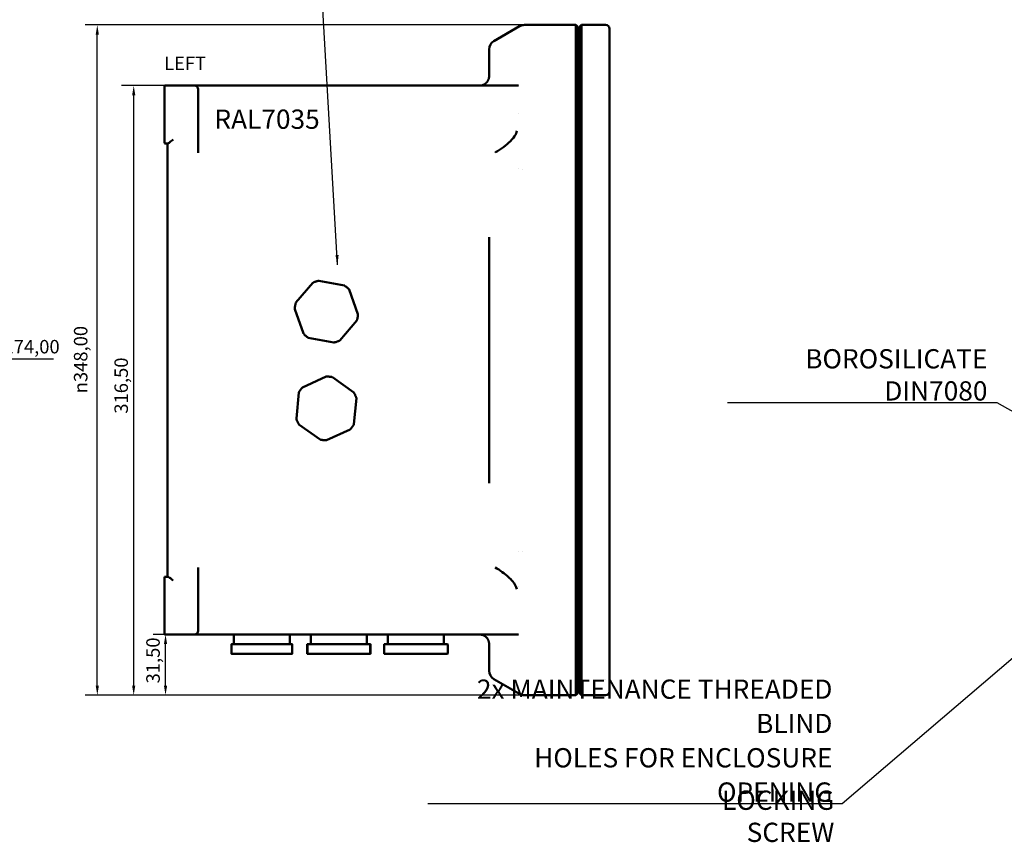
# Model space of a CAD drawing. Units: millimetres. Extents: x 5 to 1722, y 30 to 1087.
# Drawn here: x 761 to 1272, y 285 to 712 of the extents above; entities that cross this region are included whole.
import ezdxf

# ---------------------------------------------------------------- set-up
doc = ezdxf.new("R2010")
doc.units = ezdxf.units.MM
doc.header["$LTSCALE"] = 2
for name, color, linetype, lineweight in [('Bemaßung (ISO)', 7, 'Continuous', 25), ('Sichtbar (ANSI)', 7, 'Continuous', 50), ('Symbol (ISO)', 7, 'Continuous', 25)]:
    doc.layers.add(name, color=color, linetype=linetype, lineweight=lineweight)
doc.styles.add('Notiztext (DIN)', font='isocpeur.ttf')
doc.dimstyles.new('Standard (DIN)', dxfattribs={"dimscale": 2, "dimtxt": 3.5, "dimasz": 2.5, "dimexe": 3.175, "dimexo": 0.8, "dimgap": 0.8, "dimtad": 1, "dimrnd": 1e-08, "dimzin": 0, "dimtxsty": 'Notiztext (DIN)', "dimcen": 0.09, "dimdle": 10, "dimclrd": 256, "dimclre": 256, "dimclrt": 256, "dimadec": 0, "dimazin": 0, "dimtfac": 1, "dimtmove": 0, "dimatfit": 3, "dimfxl": 1, "dimtolj": 1, "dimtzin": 0, "dimlwd": -1, "dimlwe": -1, "dimarcsym": 0})
doc.dimstyles.new('Standard - Methode 2a (DIN)$7', dxfattribs={"dimscale": 2, "dimtxt": 3.5, "dimasz": 2.5, "dimexe": 3.175, "dimexo": 0.8, "dimgap": 0.8, "dimtad": 1, "dimtih": 1, "dimtoh": 1, "dimrnd": 1e-08, "dimtxsty": 'Notiztext (DIN)', "dimcen": 0.09, "dimdle": 10, "dimclrd": 256, "dimclre": 256, "dimclrt": 256, "dimazin": 2, "dimtfac": 1, "dimtmove": 0, "dimatfit": 3, "dimfxl": 1, "dimtolj": 1, "dimlwd": -1, "dimlwe": -1, "dimarcsym": 0})

# ---------------------------------------------------------------- blocks, each defined once
blk = doc.blocks.new('*D14')
at = {"layer": 'Bemaßung (ISO)', "transparency": 16777216}
blk.add_line((778.62, 535.38), (739.97, 535.3), dxfattribs=at)
blk.add_solid([(739.97, 536.14), (739.97, 534.47), (734.97, 535.29)], dxfattribs=at)
at = {"layer": 'Defpoints', "color": 0, "transparency": 16777216}
for p in [(560.97, 534.93), (734.97, 535.29)]:
    blk.add_point(p, dxfattribs=at)
at = {"layer": 'Bemaßung (ISO)', "transparency": 16777216, "insert": (746.55, 545.32), "char_height": 7, "attachment_point": 1, "rotation": 0.1197, "style": 'Notiztext (DIN)'}
blk.add_mtext('\\A1;R174,00', dxfattribs=at)
blk = doc.blocks.new('*D30')
at = {"layer": 'Bemaßung (ISO)', "transparency": 16777216}
for p, q in [((855.15, 677.43), (813.87, 677.43)), ((820.22, 365.93), (820.22, 672.43)), ((1021.49, 360.93), (813.87, 360.93))]:
    blk.add_line(p, q, dxfattribs=at)
for points in [[(819.39, 672.43), (821.05, 672.43), (820.22, 677.43)], [(819.39, 365.93), (821.05, 365.93), (820.22, 360.93)]]:
    blk.add_solid(points, dxfattribs=at)
at = {"layer": 'Defpoints', "color": 0, "transparency": 16777216}
for p in [(820.22, 677.43), (856.75, 677.43), (1023.09, 360.93)]:
    blk.add_point(p, dxfattribs=at)
at = {"layer": 'Bemaßung (ISO)', "transparency": 16777216, "insert": (810.22, 507.1), "char_height": 7, "attachment_point": 1, "rotation": 90, "style": 'Notiztext (DIN)'}
blk.add_mtext('\\A1;316,50', dxfattribs=at)
blk = doc.blocks.new('*D31')
at = {"layer": 'Bemaßung (ISO)', "transparency": 16777216}
for p, q in [((855.15, 392.43), (830.4, 392.43)), ((836.75, 365.93), (836.75, 387.43)), ((1021.49, 360.93), (830.4, 360.93))]:
    blk.add_line(p, q, dxfattribs=at)
for points in [[(835.92, 387.43), (837.59, 387.43), (836.75, 392.43)], [(835.92, 365.93), (837.59, 365.93), (836.75, 360.93)]]:
    blk.add_solid(points, dxfattribs=at)
at = {"layer": 'Defpoints', "color": 0, "transparency": 16777216}
for p in [(836.75, 392.43), (856.75, 392.43), (1023.09, 360.93)]:
    blk.add_point(p, dxfattribs=at)
at = {"layer": 'Bemaßung (ISO)', "transparency": 16777216, "insert": (826.75, 367.05), "char_height": 7, "attachment_point": 1, "rotation": 90, "style": 'Notiztext (DIN)'}
blk.add_mtext('\\A1;31,50', dxfattribs=at)
blk = doc.blocks.new('*D32')
at = {"layer": 'Bemaßung (ISO)', "transparency": 16777216}
for p, q in [((1021.49, 708.93), (794.96, 708.93)), ((801.31, 365.93), (801.31, 703.93)), ((1021.49, 360.93), (794.96, 360.93))]:
    blk.add_line(p, q, dxfattribs=at)
for points in [[(800.48, 703.93), (802.14, 703.93), (801.31, 708.93)], [(800.48, 365.93), (802.14, 365.93), (801.31, 360.93)]]:
    blk.add_solid(points, dxfattribs=at)
at = {"layer": 'Defpoints', "color": 0, "transparency": 16777216}
for p in [(801.31, 708.93), (1023.09, 708.93), (1023.09, 360.93)]:
    blk.add_point(p, dxfattribs=at)
at = {"layer": 'Bemaßung (ISO)', "transparency": 16777216, "insert": (789.18, 517.67), "char_height": 7, "attachment_point": 1, "rotation": 90, "style": 'Notiztext (DIN)'}
blk.add_mtext('\\A1;{\\fAIGDT|b0|i0;\\ln}\\fISOCPEUR|b0|i0;{\\H7.0000;348,00}', dxfattribs=at)

msp = doc.modelspace()

# ---------------------------------------------------------------- linework, layer by layer
at = {"layer": 'Sichtbar (ANSI)'}
for p, q in [((1007.2522, 700.5562), (1020.592, 708.2579)), ((1049.7522, 708.9278), (1023.092, 708.9278)), ((1049.7522, 708.9278), (1049.7522, 360.9278)), ((1050.7522, 707.9278), (1049.7522, 708.9278)), ((1050.7522, 361.9278), (1050.7522, 707.9278)), ((1051.7522, 707.9278), (1052.7522, 708.9278)), ((1051.7522, 707.9278), (1051.7522, 361.9278)), ((1052.7522, 360.9278), (1052.7522, 708.9278)), ((1052.7522, 708.9278), (1065.2522, 708.9278)), ((1067.2522, 705.9833), (1067.2522, 706.9278)), ((1067.2522, 705.9833), (1067.2522, 697.1035)), ((1004.7522, 696.2261), (1004.7522, 682.4278)), ((1051.1955, 698.3927), (1051.2751, 698.4018)), ((1051.7522, 698.3992), (1051.7293, 698.4018)), ((1067.2522, 371.9524), (1067.2522, 697.1035)), ((836.2522, 669.4278), (836.2522, 677.3643)), ((836.7522, 677.4278), (851.7522, 677.4278)), ((851.7522, 677.4278), (856.7522, 677.4278)), ((853.7522, 669.4278), (853.7522, 675.4278)), ((856.7522, 677.4278), (1020.0051, 677.4278)), ((1020.2522, 677.4304), (1020.2522, 677.4304)), ((836.2522, 669.4278), (836.2522, 649.4278)), ((853.7522, 669.4278), (853.7522, 642.5788)), ((1020.2522, 663.1991), (1020.2522, 663.1989)), ((836.2522, 647.4913), (836.2522, 649.4278)), ((837.9238, 647.4278), (836.7522, 647.4278)), ((837.7522, 634.7502), (837.7522, 647.4278)), ((837.7522, 534.9278), (837.7522, 634.7502)), ((1020.2522, 634.2124), (1020.2522, 634.2124)), ((1022.2522, 634.1181), (1022.2522, 634.118)), ((1004.7522, 598.7621), (1004.7522, 471.0934)), ((913.257, 575.0212), (904.4589, 564.7468)), ((929.6527, 573.6327), (916.3545, 576.1137)), ((936.648, 558.7415), (932.1478, 571.4968)), ((903.828, 561.6847), (903.828, 561.6044)), ((908.3567, 548.6827), (903.8565, 561.438)), ((936.6765, 558.5752), (936.6765, 558.4949)), ((936.0455, 555.4327), (927.2475, 545.1584)), ((924.15, 544.0659), (910.8517, 546.5468)), ((837.7522, 435.1053), (837.7522, 534.9278)), ((907.8869, 520.7299), (920.2018, 526.3276)), ((923.471, 526.0099), (934.4769, 518.1454)), ((904.6681, 504.5958), (905.9771, 518.058)), ((934.5274, 501.6131), (935.8363, 515.0754)), ((935.8387, 515.204), (935.8387, 515.1237)), ((904.6658, 504.5474), (904.6658, 504.4671)), ((906.0275, 501.5258), (917.0335, 493.6613)), ((920.3026, 493.3435), (932.6175, 498.9412)), ((837.7522, 422.4278), (837.7522, 435.1053)), ((1020.2522, 435.6431), (1020.2522, 435.6431)), ((1022.2522, 435.7375), (1022.2522, 435.7375)), ((853.7522, 427.2767), (853.7522, 400.4278)), ((836.2522, 420.4278), (836.2522, 422.3643)), ((836.2522, 420.4278), (836.2522, 400.4278)), ((836.7522, 422.4278), (837.9238, 422.4278)), ((1020.2522, 417.3588), (1020.2522, 417.3586)), ((836.2522, 392.4913), (836.2522, 400.4278)), ((853.7522, 394.4278), (853.7522, 400.4278)), ((851.7522, 392.4278), (836.7522, 392.4278)), ((856.7522, 392.4278), (851.7522, 392.4278)), ((1020.0051, 392.4278), (856.7522, 392.4278)), ((872.2522, 387.4278), (872.2522, 392.4278)), ((901.2522, 387.4278), (901.2522, 392.4278)), ((912.2522, 387.4278), (912.2522, 392.4278)), ((941.2522, 387.4278), (941.2522, 392.4278)), ((952.2522, 387.4278), (952.2522, 392.4278)), ((981.2522, 387.4278), (981.2522, 392.4278)), ((1020.2522, 392.4251), (1020.2522, 392.4251)), ((870.9566, 382.6278), (870.9566, 387.2278)), ((871.0608, 382.6278), (871.0608, 387.2278)), ((871.1566, 387.4278), (871.1699, 387.4278)), ((871.1699, 387.4278), (871.2608, 387.4278)), ((871.2608, 387.4278), (871.2759, 387.4278)), ((871.2759, 387.4278), (872.3974, 387.4278)), ((872.3974, 387.4278), (872.4822, 387.4278)), ((883.3263, 387.4278), (872.4822, 387.4278)), ((883.3263, 387.4278), (883.4448, 387.4278)), ((883.4448, 387.4278), (886.2621, 387.4278)), ((886.2621, 387.4278), (886.3897, 387.4278)), ((898.8157, 387.4278), (886.3897, 387.4278)), ((898.8157, 387.4278), (898.921, 387.4278)), ((898.921, 387.4278), (900.617, 387.4278)), ((900.617, 387.4278), (900.6598, 387.4278)), ((902.2416, 387.4278), (900.6598, 387.4278)), ((902.2416, 387.4278), (902.2437, 387.4278)), ((902.3449, 387.4278), (902.2437, 387.4278)), ((902.3449, 387.4278), (902.3478, 387.4278)), ((902.4437, 382.6278), (902.4437, 387.2278)), ((902.5478, 382.6278), (902.5478, 387.2278)), ((910.2541, 382.6278), (910.2541, 387.2278)), ((910.4541, 387.4278), (910.4541, 387.4278)), ((910.4541, 387.4278), (910.7362, 387.4278)), ((910.5362, 382.6278), (910.5362, 387.2278)), ((910.7362, 387.4278), (910.7415, 387.4278)), ((910.7415, 387.4278), (911.514, 387.4278)), ((911.514, 387.4278), (911.5854, 387.4278)), ((921.284, 387.4278), (911.5854, 387.4278)), ((921.284, 387.4278), (921.3945, 387.4278)), ((921.3945, 387.4278), (924.1447, 387.4278)), ((924.1447, 387.4278), (924.2744, 387.4278)), ((937.2909, 387.4278), (924.2744, 387.4278)), ((937.2909, 387.4278), (937.4052, 387.4278)), ((937.4052, 387.4278), (939.3829, 387.4278)), ((939.3829, 387.4278), (939.4412, 387.4278)), ((942.7591, 387.4278), (939.4412, 387.4278)), ((942.7591, 387.4278), (942.7683, 387.4278)), ((943.0242, 387.4278), (942.7683, 387.4278)), ((942.9683, 382.6278), (942.9683, 387.2278)), ((943.0242, 387.4278), (943.0504, 387.4278)), ((943.2504, 382.6278), (943.2504, 387.2278)), ((950.2522, 382.6278), (950.2522, 387.2278)), ((950.4522, 387.4278), (950.5141, 387.4278)), ((950.5141, 387.4278), (950.5532, 387.4278)), ((957.3177, 387.4278), (950.5532, 387.4278)), ((957.3177, 387.4278), (957.4055, 387.4278)), ((957.4055, 387.4278), (959.8624, 387.4278)), ((959.8624, 387.4278), (959.9892, 387.4278)), ((973.5169, 387.4278), (959.9892, 387.4278)), ((973.5169, 387.4278), (973.6437, 387.4278)), ((973.6437, 387.4278), (976.1004, 387.4278)), ((976.1004, 387.4278), (976.1882, 387.4278)), ((982.9514, 387.4278), (976.1882, 387.4278)), ((982.9514, 387.4278), (982.9905, 387.4278)), ((982.9905, 387.4278), (983.0522, 387.4278)), ((983.2522, 382.6278), (983.2522, 387.2278)), ((1004.7522, 387.4278), (1004.7522, 373.6295)), ((871.1699, 382.4278), (871.1566, 382.4278)), ((871.2608, 382.4278), (871.1699, 382.4278)), ((871.2759, 382.4278), (871.2608, 382.4278)), ((872.3974, 382.4278), (871.2759, 382.4278)), ((872.4822, 382.4278), (872.3974, 382.4278)), ((872.4822, 382.4278), (883.3263, 382.4278)), ((883.4448, 382.4278), (883.3263, 382.4278)), ((886.2621, 382.4278), (883.4448, 382.4278)), ((886.3897, 382.4278), (886.2621, 382.4278)), ((886.3897, 382.4278), (898.8157, 382.4278)), ((898.921, 382.4278), (898.8157, 382.4278)), ((900.617, 382.4278), (898.921, 382.4278)), ((900.6598, 382.4278), (900.617, 382.4278)), ((900.6598, 382.4278), (902.2416, 382.4278)), ((902.2437, 382.4278), (902.2416, 382.4278)), ((902.2437, 382.4278), (902.3449, 382.4278)), ((902.3478, 382.4278), (902.3449, 382.4278)), ((910.4541, 382.4278), (910.4541, 382.4278)), ((910.7362, 382.4278), (910.4541, 382.4278)), ((910.7415, 382.4278), (910.7362, 382.4278)), ((911.514, 382.4278), (910.7415, 382.4278)), ((911.5854, 382.4278), (911.514, 382.4278)), ((911.5854, 382.4278), (921.284, 382.4278)), ((921.3945, 382.4278), (921.284, 382.4278)), ((924.1447, 382.4278), (921.3945, 382.4278)), ((924.2744, 382.4278), (924.1447, 382.4278)), ((924.2744, 382.4278), (937.2909, 382.4278)), ((937.4052, 382.4278), (937.2909, 382.4278)), ((939.3829, 382.4278), (937.4052, 382.4278)), ((939.4412, 382.4278), (939.3829, 382.4278)), ((939.4412, 382.4278), (942.7591, 382.4278)), ((942.7683, 382.4278), (942.7591, 382.4278)), ((942.7683, 382.4278), (943.0242, 382.4278)), ((943.0504, 382.4278), (943.0242, 382.4278)), ((950.5141, 382.4278), (950.4522, 382.4278)), ((950.5532, 382.4278), (950.5141, 382.4278)), ((950.5532, 382.4278), (957.3177, 382.4278)), ((957.4055, 382.4278), (957.3177, 382.4278)), ((959.8624, 382.4278), (957.4055, 382.4278)), ((959.9892, 382.4278), (959.8624, 382.4278)), ((959.9892, 382.4278), (973.5169, 382.4278)), ((973.6437, 382.4278), (973.5169, 382.4278)), ((976.1004, 382.4278), (973.6437, 382.4278)), ((976.1882, 382.4278), (976.1004, 382.4278)), ((976.1882, 382.4278), (982.9514, 382.4278)), ((982.9905, 382.4278), (982.9514, 382.4278)), ((983.0522, 382.4278), (982.9905, 382.4278)), ((1007.2522, 369.2994), (1020.592, 361.5976)), ((1050.7522, 369.1778), (1050.9315, 369.3571)), ((1050.9315, 369.3571), (1051.0655, 369.4126)), ((1050.9315, 364.4985), (1050.9315, 369.3571)), ((1051.7522, 369.4278), (1051.142, 369.4278)), ((1051.1955, 371.4628), (1051.2751, 371.4537)), ((1051.7522, 371.4563), (1051.7293, 371.4537)), ((1064.3522, 368.4502), (1064.3522, 368.4502)), ((1067.2522, 371.9524), (1067.2522, 363.1139)), ((1050.7522, 364.6778), (1050.9315, 364.4985)), ((1050.9315, 364.4985), (1051.0655, 364.443)), ((1051.7522, 364.4278), (1051.142, 364.4278)), ((1067.2522, 362.9278), (1067.2522, 363.1139)), ((1049.7522, 360.9278), (1023.092, 360.9278)), ((1050.7522, 361.9278), (1049.7522, 360.9278)), ((1051.7522, 361.9278), (1052.7522, 360.9278)), ((1052.7522, 360.9278), (1065.2522, 360.9278))]:
    msp.add_line(p, q, dxfattribs=at)
for centre, radius, start, end in [((1023.092, 703.9278), 5, 90, 120), ((1065.2522, 706.9278), 2, 0, 90), ((1009.7522, 696.2261), 5, 120, 180), ((1051.2522, 697.8959), 0.5, 96.519802, 180), ((1051.5022, 696.4148), 2, 83.480198, 96.519802), ((836.7522, 675.4278), 2, 90, 104.477512), ((851.7522, 675.4278), 2, 0, 90), ((836.7522, 649.4278), 2, 255.522488, 270), ((836.7522, 420.4278), 2, 90, 104.477512), ((851.7522, 394.4278), 2, 270, 0), ((836.7522, 394.4278), 2, 255.522488, 270), ((871.1566, 387.2278), 0.2, 90, 180), ((871.2608, 387.2278), 0.2, 90, 180), ((902.2437, 387.2278), 0.2, 0, 90), ((902.3478, 387.2278), 0.2, 0, 90), ((910.4541, 387.2278), 0.2, 90, 180), ((910.7362, 387.2278), 0.2, 90, 180), ((942.7683, 387.2278), 0.2, 0, 90), ((943.0504, 387.2278), 0.2, 0, 90), ((950.4522, 387.2278), 0.2, 90, 180), ((983.0522, 387.2278), 0.2, 0, 90), ((871.1566, 382.6278), 0.2, 180, 270), ((871.2608, 382.6278), 0.2, 180, 270), ((902.2437, 382.6278), 0.2, 270, 0), ((902.3478, 382.6278), 0.2, 270, 0), ((910.4541, 382.6278), 0.2, 180, 270), ((910.7362, 382.6278), 0.2, 180, 270), ((942.7683, 382.6278), 0.2, 270, 0), ((943.0504, 382.6278), 0.2, 270, 0), ((950.4522, 382.6278), 0.2, 180, 270), ((983.0522, 382.6278), 0.2, 270, 0), ((1009.7522, 373.6295), 5, 180, 240), ((1051.2522, 371.9596), 0.5, 180, 263.480198), ((1051.142, 369.2278), 0.2, 90, 112.5), ((1051.5022, 373.4408), 2, 263.480198, 276.519802), ((1064.5522, 368.788), 0.2, 14.897428, 14.901091), ((1051.142, 364.6278), 0.2, 247.5, 270), ((1023.092, 365.9278), 5, 240, 270), ((1065.2522, 362.9278), 2, 270, 0)]:
    msp.add_arc(centre, radius, start, end, dxfattribs=at)
for points, knots in [([(999.7522, 677.4278), (999.8849, 677.4278), (1000.0248, 677.4329), (1000.1748, 677.4457), (1000.1783, 677.446), (1000.1819, 677.4463), (1000.1854, 677.4466), (1000.3394, 677.46), (1000.5045, 677.4813), (1000.6852, 677.5156), (1000.8545, 677.5477), (1001.0358, 677.5906), (1001.2406, 677.6544), (1001.2546, 677.6588), (1001.2686, 677.6632), (1001.2828, 677.6678), (1001.3629, 677.6935), (1001.4467, 677.7227), (1001.5361, 677.7568), (1001.5708, 677.7701), (1001.6063, 677.7841), (1001.6426, 677.7989), (1001.7068, 677.8251), (1001.7737, 677.854), (1001.8424, 677.8856), (1001.9126, 677.9179), (1001.9851, 677.9532), (1002.06, 677.9922), (1002.0899, 678.0078), (1002.1201, 678.0239), (1002.1506, 678.0406), (1002.2512, 678.0955), (1002.3551, 678.157), (1002.4569, 678.2224), (1002.4773, 678.2355), (1002.4976, 678.2488), (1002.5179, 678.2623), (1002.5971, 678.3149), (1002.6742, 678.3694), (1002.7479, 678.4246), (1002.8159, 678.4754), (1002.8814, 678.5272), (1002.9423, 678.5777), (1002.9693, 678.6), (1002.9956, 678.6223), (1003.0211, 678.6443), (1003.1117, 678.7226), (1003.1933, 678.7987), (1003.2673, 678.8719), (1003.2706, 678.8751), (1003.2738, 678.8783), (1003.2769, 678.8814), (1003.3545, 678.9586), (1003.4242, 679.0329), (1003.4872, 679.1036), (1003.5031, 679.1215), (1003.5187, 679.1393), (1003.5339, 679.1568), (1003.6579, 679.3001), (1003.7582, 679.4319), (1003.8459, 679.557), (1003.8645, 679.5834), (1003.8825, 679.6096), (1003.8999, 679.6355), (1003.9326, 679.684), (1003.9634, 679.7316), (1003.9925, 679.7782), (1004.0386, 679.8521), (1004.0805, 679.9233), (1004.1191, 679.9925), (1004.1305, 680.0129), (1004.1416, 680.0331), (1004.1524, 680.0532), (1004.218, 680.1747), (1004.2739, 680.2902), (1004.3231, 680.4013), (1004.3801, 680.5297), (1004.4282, 680.6525), (1004.4697, 680.7707), (1004.5165, 680.9039), (1004.5549, 681.0313), (1004.5872, 681.1536), (1004.6503, 681.3933), (1004.6902, 681.6149), (1004.7156, 681.8238), (1004.7416, 682.0376), (1004.7522, 682.2379), (1004.7522, 682.4278)], [0, 0, 0, 0, 0.00105897, 0.00105897, 0.00105897, 0.0010840485, 0.0010840485, 0.0010840485, 0.002168097, 0.002168097, 0.002168097, 0.0031830718, 0.0031830718, 0.0031830718, 0.0032521455, 0.0032521455, 0.0032521455, 0.0036426118, 0.0036426118, 0.0036426118, 0.0037941698, 0.0037941698, 0.0037941698, 0.004062365, 0.004062365, 0.004062365, 0.004336194, 0.004336194, 0.004336194, 0.0044455469, 0.0044455469, 0.0044455469, 0.0048059357, 0.0048059357, 0.0048059357, 0.0048782183, 0.0048782183, 0.0048782183, 0.0051602576, 0.0051602576, 0.0051602576, 0.0054202425, 0.0054202425, 0.0054202425, 0.0055354653, 0.0055354653, 0.0055354653, 0.0059445037, 0.0059445037, 0.0059445037, 0.0059622668, 0.0059622668, 0.0059622668, 0.006394556, 0.006394556, 0.006394556, 0.0065042911, 0.0065042911, 0.0065042911, 0.0073991493, 0.0073991493, 0.0073991493, 0.0075883396, 0.0075883396, 0.0075883396, 0.0079430311, 0.0079430311, 0.0079430311, 0.0085063701, 0.0085063701, 0.0085063701, 0.0086723881, 0.0086723881, 0.0086723881, 0.0096776913, 0.0096776913, 0.0096776913, 0.0108404851, 0.0108404851, 0.0108404851, 0.0121504256, 0.0121504256, 0.0121504256, 0.0147170149, 0.0147170149, 0.0147170149, 0.0173447761, 0.0173447761, 0.0173447761, 0.0173447761]), ([(840.7522, 649.4278), (840.4614, 649.1903), (840.1449, 648.9317), (839.5298, 648.439), (839.2312, 648.2052), (838.7606, 647.8581), (838.5447, 647.7075), (838.1769, 647.492), (838.0253, 647.4278), (837.9238, 647.4278)], [-1.426243695, -1.426243695, -1.426243695, -1.426243695, -1.313606586, -1.313606586, -1.200969478, -1.200969478, -1.109600727, -1.109600727, -1.018231977, -1.018231977, -1.018231977, -1.018231977]), ([(1014.8548, 647.679), (1016.154, 648.7554), (1017.2247, 649.9785), (1018.5483, 652.1107), (1018.96, 653.0174), (1019.2301, 653.9144)], [0, 0, 0, 0, 0.59153069, 0.59153069, 1.00716166, 1.00716166, 1.00716166, 1.00716166]), ([(1007.8352, 642.6678), (1008.6775, 643.0541), (1009.4449, 643.5447), (1011.5773, 645.0113), (1012.8775, 646.0558), (1014.3898, 647.2946), (1014.6227, 647.4867), (1014.8548, 647.679)], [0, 0, 0, 0, 0.299226364, 0.299226364, 0.862654444, 0.862654444, 0.965717102, 0.965717102, 0.965717102, 0.965717102]), ([(913.257, 575.0212), (913.2664, 575.0322), (913.2764, 575.0428), (913.2972, 575.0632), (913.308, 575.0729), (913.3305, 575.0914), (913.3421, 575.1002), (913.3661, 575.1166), (913.3785, 575.1243), (913.4038, 575.1386), (913.4168, 575.1452), (913.43, 575.1512)], [5.235987756, 5.235987756, 5.235987756, 5.235987756, 5.323281562, 5.323281562, 5.410575367, 5.410575367, 5.497869173, 5.497869173, 5.585162979, 5.585162979, 5.672456785, 5.672456785, 5.672456785, 5.672456785]), ([(916.1381, 576.1064), (915.9525, 576.0586), (915.7677, 576.0076), (915.4, 575.8991), (915.2171, 575.8417), (914.8534, 575.7205), (914.6726, 575.6567), (914.3133, 575.5229), (914.1349, 575.4529), (913.7805, 575.3067), (913.6046, 575.2305), (913.43, 575.1512)], [0.436469029, 0.436469029, 0.436469029, 0.436469029, 0.471320927, 0.471320927, 0.506172826, 0.506172826, 0.541024725, 0.541024725, 0.575876624, 0.575876624, 0.610728522, 0.610728522, 0.610728522, 0.610728522]), ([(916.3545, 576.1137), (916.3402, 576.1163), (916.3258, 576.1184), (916.2968, 576.1212), (916.2823, 576.122), (916.2532, 576.1223), (916.2386, 576.1218), (916.2096, 576.1195), (916.1952, 576.1178), (916.1665, 576.113), (916.1522, 576.11), (916.1381, 576.1064)], [0, 0, 0, 0, 0.087293806, 0.087293806, 0.174587611, 0.174587611, 0.261881417, 0.261881417, 0.349175223, 0.349175223, 0.436469029, 0.436469029, 0.436469029, 0.436469029]), ([(929.6527, 573.6327), (929.667, 573.63), (929.6812, 573.6268), (929.7092, 573.6189), (929.7231, 573.6144), (929.7503, 573.6042), (929.7637, 573.5985), (929.79, 573.5859), (929.8028, 573.5791), (929.8279, 573.5643), (929.8401, 573.5563), (929.8519, 573.5479)], [0, 0, 0, 0, 0.087293806, 0.087293806, 0.174587611, 0.174587611, 0.261881417, 0.261881417, 0.349175223, 0.349175223, 0.436469029, 0.436469029, 0.436469029, 0.436469029]), ([(932.0333, 571.6805), (931.8991, 571.8174), (931.7625, 571.9519), (931.4847, 572.2161), (931.3435, 572.3457), (931.0567, 572.6), (930.911, 572.7247), (930.6155, 572.9689), (930.4656, 573.0884), (930.1618, 573.3222), (930.0078, 573.4364), (929.8519, 573.5479)], [5.672456785, 5.672456785, 5.672456785, 5.672456785, 5.707308683, 5.707308683, 5.742160582, 5.742160582, 5.777012481, 5.777012481, 5.81186438, 5.81186438, 5.846716278, 5.846716278, 5.846716278, 5.846716278]), ([(932.1478, 571.4968), (932.143, 571.5105), (932.1375, 571.524), (932.1255, 571.5505), (932.1189, 571.5635), (932.1046, 571.5889), (932.0969, 571.6012), (932.0804, 571.6252), (932.0717, 571.6368), (932.0532, 571.6593), (932.0435, 571.6701), (932.0333, 571.6805)], [5.235987756, 5.235987756, 5.235987756, 5.235987756, 5.323281562, 5.323281562, 5.410575367, 5.410575367, 5.497869173, 5.497869173, 5.585162979, 5.585162979, 5.672456785, 5.672456785, 5.672456785, 5.672456785]), ([(904.3571, 564.5558), (904.3057, 564.3711), (904.2574, 564.1856), (904.1675, 563.813), (904.1258, 563.6259), (904.0489, 563.2503), (904.0138, 563.0619), (903.95, 562.6839), (903.9215, 562.4944), (903.8709, 562.1144), (903.849, 561.924), (903.8303, 561.7332)], [1.48366658, 1.48366658, 1.48366658, 1.48366658, 1.518518479, 1.518518479, 1.553370377, 1.553370377, 1.588222276, 1.588222276, 1.623074175, 1.623074175, 1.657926074, 1.657926074, 1.657926074, 1.657926074]), ([(904.4589, 564.7468), (904.4495, 564.7357), (904.4405, 564.7243), (904.4236, 564.7006), (904.4156, 564.6884), (904.4008, 564.6633), (904.394, 564.6505), (904.3814, 564.6243), (904.3757, 564.6109), (904.3655, 564.5836), (904.361, 564.5698), (904.3571, 564.5558)], [1.047197551, 1.047197551, 1.047197551, 1.047197551, 1.134491357, 1.134491357, 1.221785163, 1.221785163, 1.309078968, 1.309078968, 1.396372774, 1.396372774, 1.48366658, 1.48366658, 1.48366658, 1.48366658]), ([(903.828, 561.6847), (903.828, 561.6879), (903.828, 561.6911), (903.8281, 561.6976), (903.8282, 561.7009), (903.8285, 561.7074), (903.8286, 561.7106), (903.829, 561.7171), (903.8292, 561.7203), (903.8297, 561.7268), (903.83, 561.73), (903.8303, 561.7332)], [4.5279187905, 4.5279187905, 4.5279187905, 4.5279187905, 4.5473868791, 4.5473868791, 4.5668549677, 4.5668549677, 4.5863230563, 4.5863230563, 4.6057911449, 4.6057911449, 4.6252592335, 4.6252592335, 4.6252592335, 4.6252592335]), ([(903.8565, 561.4381), (903.8527, 561.4487), (903.8493, 561.4595), (903.8432, 561.4813), (903.8406, 561.4923), (903.836, 561.5144), (903.8341, 561.5256), (903.831, 561.548), (903.8299, 561.5592), (903.8284, 561.5818), (903.828, 561.5931), (903.828, 561.6044)], [4.188828433, 4.188828433, 4.188828433, 4.188828433, 4.256615922, 4.256615922, 4.324441639, 4.324441639, 4.392267356, 4.392267356, 4.460093073, 4.460093073, 4.52791879, 4.52791879, 4.52791879, 4.52791879]), ([(936.6741, 558.4463), (936.6555, 558.2555), (936.6335, 558.0651), (936.583, 557.6851), (936.5544, 557.4956), (936.4907, 557.1176), (936.4555, 556.9292), (936.3786, 556.5537), (936.3369, 556.3666), (936.247, 555.9939), (936.1988, 555.8084), (936.1474, 555.6238)], [1.48366658, 1.48366658, 1.48366658, 1.48366658, 1.518518479, 1.518518479, 1.553370377, 1.553370377, 1.588222276, 1.588222276, 1.623074175, 1.623074175, 1.657926074, 1.657926074, 1.657926074, 1.657926074]), ([(936.648, 558.7415), (936.6518, 558.7308), (936.6552, 558.72), (936.6612, 558.6983), (936.6639, 558.6873), (936.6685, 558.6651), (936.6704, 558.654), (936.6734, 558.6316), (936.6746, 558.6203), (936.6761, 558.5978), (936.6765, 558.5865), (936.6765, 558.5752)], [1.047197551, 1.047197551, 1.047197551, 1.047197551, 1.115023268, 1.115023268, 1.182848985, 1.182848985, 1.250674703, 1.250674703, 1.31850042, 1.31850042, 1.386326137, 1.386326137, 1.386326137, 1.386326137]), ([(936.6765, 558.4949), (936.6765, 558.4916), (936.6765, 558.4884), (936.6763, 558.4819), (936.6762, 558.4787), (936.676, 558.4722), (936.6758, 558.4689), (936.6755, 558.4624), (936.6752, 558.4592), (936.6747, 558.4527), (936.6744, 558.4495), (936.6741, 558.4463)], [1.3863261369, 1.3863261369, 1.3863261369, 1.3863261369, 1.4057942255, 1.4057942255, 1.4252623141, 1.4252623141, 1.4447304027, 1.4447304027, 1.4641984913, 1.4641984913, 1.4836665799, 1.4836665799, 1.4836665799, 1.4836665799]), ([(936.0455, 555.4327), (936.055, 555.4438), (936.064, 555.4553), (936.0809, 555.4789), (936.0888, 555.4911), (936.1036, 555.5162), (936.1105, 555.529), (936.123, 555.5553), (936.1288, 555.5687), (936.139, 555.5959), (936.1435, 555.6098), (936.1474, 555.6238)], [4.188790205, 4.188790205, 4.188790205, 4.188790205, 4.276084011, 4.276084011, 4.363377816, 4.363377816, 4.450671622, 4.450671622, 4.537965428, 4.537965428, 4.625259234, 4.625259234, 4.625259234, 4.625259234]), ([(908.4712, 548.499), (908.461, 548.5094), (908.4513, 548.5202), (908.4328, 548.5427), (908.424, 548.5543), (908.4076, 548.5783), (908.3999, 548.5907), (908.3856, 548.616), (908.379, 548.629), (908.367, 548.6555), (908.3615, 548.669), (908.3567, 548.6827)], [3.752321176, 3.752321176, 3.752321176, 3.752321176, 3.839614982, 3.839614982, 3.926908788, 3.926908788, 4.014202593, 4.014202593, 4.101496399, 4.101496399, 4.188790205, 4.188790205, 4.188790205, 4.188790205]), ([(910.6526, 546.6317), (910.4967, 546.7432), (910.3427, 546.8574), (910.0388, 547.0911), (909.889, 547.2106), (909.5934, 547.4548), (909.4478, 547.5795), (909.161, 547.8338), (909.0198, 547.9635), (908.742, 548.2276), (908.6054, 548.3622), (908.4712, 548.499)], [3.578061682, 3.578061682, 3.578061682, 3.578061682, 3.612913581, 3.612913581, 3.64776548, 3.64776548, 3.682617379, 3.682617379, 3.717469277, 3.717469277, 3.752321176, 3.752321176, 3.752321176, 3.752321176]), ([(910.8517, 546.5468), (910.8374, 546.5495), (910.8233, 546.5528), (910.7952, 546.5606), (910.7814, 546.5651), (910.7541, 546.5753), (910.7407, 546.581), (910.7145, 546.5936), (910.7016, 546.6004), (910.6766, 546.6152), (910.6644, 546.6232), (910.6526, 546.6317)], [3.141592654, 3.141592654, 3.141592654, 3.141592654, 3.228886459, 3.228886459, 3.316180265, 3.316180265, 3.403474071, 3.403474071, 3.490767877, 3.490767877, 3.578061682, 3.578061682, 3.578061682, 3.578061682]), ([(924.15, 544.0659), (924.1643, 544.0632), (924.1787, 544.0611), (924.2076, 544.0583), (924.2222, 544.0575), (924.2513, 544.0573), (924.2658, 544.0577), (924.2948, 544.06), (924.3093, 544.0618), (924.338, 544.0665), (924.3523, 544.0695), (924.3663, 544.0732)], [3.141592654, 3.141592654, 3.141592654, 3.141592654, 3.228886459, 3.228886459, 3.316180265, 3.316180265, 3.403474071, 3.403474071, 3.490767877, 3.490767877, 3.578061682, 3.578061682, 3.578061682, 3.578061682]), ([(927.0744, 545.0283), (926.8999, 544.9491), (926.724, 544.8729), (926.3696, 544.7266), (926.1911, 544.6566), (925.8319, 544.5228), (925.6511, 544.459), (925.2874, 544.3379), (925.1045, 544.2804), (924.7368, 544.172), (924.552, 544.121), (924.3663, 544.0732)], [2.530864131, 2.530864131, 2.530864131, 2.530864131, 2.56571603, 2.56571603, 2.600567929, 2.600567929, 2.635419827, 2.635419827, 2.670271726, 2.670271726, 2.705123625, 2.705123625, 2.705123625, 2.705123625]), ([(927.2475, 545.1584), (927.238, 545.1473), (927.2281, 545.1367), (927.2073, 545.1163), (927.1965, 545.1066), (927.174, 545.0881), (927.1624, 545.0794), (927.1384, 545.0629), (927.126, 545.0552), (927.1007, 545.0409), (927.0877, 545.0343), (927.0744, 545.0283)], [2.094395102, 2.094395102, 2.094395102, 2.094395102, 2.181688908, 2.181688908, 2.268982714, 2.268982714, 2.35627652, 2.35627652, 2.443570325, 2.443570325, 2.530864131, 2.530864131, 2.530864131, 2.530864131]), ([(920.2018, 526.3276), (920.2151, 526.3337), (920.2286, 526.3391), (920.256, 526.3488), (920.2699, 526.353), (920.2981, 526.3603), (920.3124, 526.3633), (920.3411, 526.3681), (920.3555, 526.3698), (920.3845, 526.3721), (920.3991, 526.3726), (920.4136, 526.3724)], [2.094395102, 2.094395102, 2.094395102, 2.094395102, 2.181688908, 2.181688908, 2.268982714, 2.268982714, 2.35627652, 2.35627652, 2.443570325, 2.443570325, 2.530864131, 2.530864131, 2.530864131, 2.530864131]), ([(920.4136, 526.3724), (920.6053, 526.3706), (920.797, 526.3654), (921.1799, 526.3482), (921.3713, 526.3364), (921.7534, 526.3059), (921.9443, 526.2874), (922.3251, 526.2436), (922.5152, 526.2185), (922.8943, 526.1615), (923.0834, 526.1297), (923.2718, 526.0946)], [2.530864131, 2.530864131, 2.530864131, 2.530864131, 2.56571603, 2.56571603, 2.600567929, 2.600567929, 2.635419827, 2.635419827, 2.670271726, 2.670271726, 2.705123625, 2.705123625, 2.705123625, 2.705123625]), ([(923.471, 526.0099), (923.4592, 526.0183), (923.447, 526.0263), (923.4219, 526.0411), (923.4091, 526.0479), (923.3828, 526.0605), (923.3694, 526.0662), (923.3422, 526.0764), (923.3283, 526.0809), (923.3003, 526.0887), (923.2861, 526.092), (923.2718, 526.0946)], [3.141592654, 3.141592654, 3.141592654, 3.141592654, 3.228886459, 3.228886459, 3.316180265, 3.316180265, 3.403474071, 3.403474071, 3.490767877, 3.490767877, 3.578061682, 3.578061682, 3.578061682, 3.578061682]), ([(905.9771, 518.058), (905.9785, 518.0725), (905.9805, 518.0869), (905.9859, 518.1155), (905.9892, 518.1297), (905.997, 518.1577), (906.0015, 518.1716), (906.0117, 518.1988), (906.0174, 518.2122), (906.03, 518.2385), (906.0368, 518.2513), (906.0442, 518.2638)], [1.047197551, 1.047197551, 1.047197551, 1.047197551, 1.134491357, 1.134491357, 1.221785163, 1.221785163, 1.309078968, 1.309078968, 1.396372774, 1.396372774, 1.483613229, 1.483613229, 1.483613229, 1.483613229]), ([(906.0442, 518.2638), (906.1417, 518.4289), (906.242, 518.5922), (906.4483, 518.9153), (906.5543, 519.075), (906.7717, 519.3907), (906.8832, 519.5467), (907.1115, 519.8546), (907.2284, 520.0066), (907.4673, 520.3064), (907.5893, 520.4542), (907.7139, 520.5998)], [1.48366658, 1.48366658, 1.48366658, 1.48366658, 1.518518479, 1.518518479, 1.553370377, 1.553370377, 1.588222276, 1.588222276, 1.623074175, 1.623074175, 1.657926074, 1.657926074, 1.657926074, 1.657926074]), ([(907.8869, 520.7299), (907.8737, 520.7239), (907.8607, 520.7173), (907.8354, 520.703), (907.823, 520.6953), (907.799, 520.6789), (907.7874, 520.6701), (907.7649, 520.6516), (907.7541, 520.6419), (907.7333, 520.6215), (907.7234, 520.6109), (907.7139, 520.5998)], [4.188790205, 4.188790205, 4.188790205, 4.188790205, 4.276084011, 4.276084011, 4.363377816, 4.363377816, 4.450671622, 4.450671622, 4.537965428, 4.537965428, 4.625259234, 4.625259234, 4.625259234, 4.625259234]), ([(934.4769, 518.1454), (934.4888, 518.1369), (934.5003, 518.1279), (934.5224, 518.109), (934.533, 518.0991), (934.5534, 518.0783), (934.5631, 518.0675), (934.5816, 518.045), (934.5903, 518.0334), (934.6068, 518.0094), (934.6145, 517.997), (934.6217, 517.9843)], [3.141592654, 3.141592654, 3.141592654, 3.141592654, 3.228886459, 3.228886459, 3.316180265, 3.316180265, 3.403474071, 3.403474071, 3.490767877, 3.490767877, 3.578061682, 3.578061682, 3.578061682, 3.578061682]), ([(934.6217, 517.9843), (934.7159, 517.8174), (934.8072, 517.6489), (934.9839, 517.3087), (935.0692, 517.1371), (935.234, 516.7909), (935.3133, 516.6164), (935.4659, 516.2648), (935.5391, 516.0876), (935.6793, 515.7309), (935.7463, 515.5513), (935.8101, 515.3705)], [3.578061682, 3.578061682, 3.578061682, 3.578061682, 3.612913581, 3.612913581, 3.64776548, 3.64776548, 3.682617379, 3.682617379, 3.717469277, 3.717469277, 3.752321176, 3.752321176, 3.752321176, 3.752321176]), ([(935.8101, 515.3705), (935.8139, 515.3599), (935.8173, 515.3491), (935.8234, 515.3273), (935.826, 515.3163), (935.8306, 515.2941), (935.8325, 515.2829), (935.8356, 515.2605), (935.8367, 515.2492), (935.8383, 515.2267), (935.8387, 515.2153), (935.8387, 515.204)], [3.752359445, 3.752359445, 3.752359445, 3.752359445, 3.820232645, 3.820232645, 3.888144115, 3.888144115, 3.956055584, 3.956055584, 4.023967053, 4.023967053, 4.091878522, 4.091878522, 4.091878522, 4.091878522]), ([(935.8387, 515.1237), (935.8387, 515.1205), (935.8386, 515.1173), (935.8385, 515.1108), (935.8384, 515.1076), (935.8382, 515.1011), (935.838, 515.0979), (935.8376, 515.0915), (935.8374, 515.0882), (935.8369, 515.0818), (935.8366, 515.0786), (935.8363, 515.0754)], [4.0918785225, 4.0918785225, 4.0918785225, 4.0918785225, 4.1112608589, 4.1112608589, 4.1306431954, 4.1306431954, 4.1500255319, 4.1500255319, 4.1694078683, 4.1694078683, 4.1887902048, 4.1887902048, 4.1887902048, 4.1887902048]), ([(904.6681, 504.5958), (904.6678, 504.5926), (904.6676, 504.5894), (904.6671, 504.5829), (904.6668, 504.5797), (904.6665, 504.5732), (904.6663, 504.57), (904.6661, 504.5636), (904.666, 504.5603), (904.6658, 504.5539), (904.6658, 504.5506), (904.6658, 504.5474)], [5.235987756, 5.235987756, 5.235987756, 5.235987756, 5.2553700924, 5.2553700924, 5.2747524289, 5.2747524289, 5.2941347654, 5.2941347654, 5.3135171018, 5.3135171018, 5.3328994383, 5.3328994383, 5.3328994383, 5.3328994383]), ([(904.6658, 504.4671), (904.6658, 504.4558), (904.6662, 504.4445), (904.6677, 504.4219), (904.6689, 504.4106), (904.6719, 504.3882), (904.6739, 504.3771), (904.6784, 504.3549), (904.6811, 504.3439), (904.6872, 504.3221), (904.6906, 504.3113), (904.6944, 504.3006)], [5.332899438, 5.332899438, 5.332899438, 5.332899438, 5.400810908, 5.400810908, 5.468722377, 5.468722377, 5.536633846, 5.536633846, 5.604545315, 5.604545315, 5.672456785, 5.672456785, 5.672456785, 5.672456785]), ([(904.6944, 504.3006), (904.7582, 504.1199), (904.8252, 503.9403), (904.9654, 503.5835), (905.0386, 503.4064), (905.1912, 503.0547), (905.2705, 502.8802), (905.4352, 502.5341), (905.5206, 502.3625), (905.6973, 502.0223), (905.7886, 501.8537), (905.8828, 501.6868)], [5.672456785, 5.672456785, 5.672456785, 5.672456785, 5.707308683, 5.707308683, 5.742160582, 5.742160582, 5.777012481, 5.777012481, 5.81186438, 5.81186438, 5.846716278, 5.846716278, 5.846716278, 5.846716278]), ([(906.0275, 501.5258), (906.0157, 501.5342), (906.0042, 501.5432), (905.9821, 501.5621), (905.9715, 501.5721), (905.9511, 501.5929), (905.9414, 501.6037), (905.9229, 501.6262), (905.9141, 501.6378), (905.8977, 501.6618), (905.89, 501.6741), (905.8828, 501.6868)], [0, 0, 0, 0, 0.087293806, 0.087293806, 0.174587611, 0.174587611, 0.261881417, 0.261881417, 0.349175223, 0.349175223, 0.436469029, 0.436469029, 0.436469029, 0.436469029]), ([(932.7905, 499.0713), (932.9151, 499.217), (933.0372, 499.3648), (933.2761, 499.6646), (933.393, 499.8165), (933.6213, 500.1245), (933.7327, 500.2804), (933.9502, 500.5961), (934.0562, 500.7559), (934.2625, 501.0789), (934.3628, 501.2423), (934.4603, 501.4073)], [1.48366658, 1.48366658, 1.48366658, 1.48366658, 1.518518479, 1.518518479, 1.553370377, 1.553370377, 1.588222276, 1.588222276, 1.623074175, 1.623074175, 1.657926074, 1.657926074, 1.657926074, 1.657926074]), ([(934.5274, 501.6131), (934.526, 501.5987), (934.5239, 501.5842), (934.5186, 501.5556), (934.5153, 501.5414), (934.5075, 501.5134), (934.503, 501.4996), (934.4928, 501.4723), (934.4871, 501.4589), (934.4745, 501.4327), (934.4677, 501.4198), (934.4603, 501.4073)], [4.188790205, 4.188790205, 4.188790205, 4.188790205, 4.276084011, 4.276084011, 4.363377816, 4.363377816, 4.450671622, 4.450671622, 4.537965428, 4.537965428, 4.625259234, 4.625259234, 4.625259234, 4.625259234]), ([(932.6175, 498.9412), (932.6308, 498.9472), (932.6437, 498.9538), (932.6691, 498.9681), (932.6814, 498.9758), (932.7054, 498.9923), (932.7171, 499.001), (932.7395, 499.0195), (932.7504, 499.0293), (932.7711, 499.0496), (932.7811, 499.0603), (932.7905, 499.0713)], [1.047197551, 1.047197551, 1.047197551, 1.047197551, 1.134491357, 1.134491357, 1.221785163, 1.221785163, 1.309078968, 1.309078968, 1.396372774, 1.396372774, 1.48366658, 1.48366658, 1.48366658, 1.48366658]), ([(917.0335, 493.6613), (917.0453, 493.6528), (917.0575, 493.6449), (917.0826, 493.6301), (917.0954, 493.6232), (917.1217, 493.6107), (917.1351, 493.605), (917.1623, 493.5948), (917.1761, 493.5903), (917.2042, 493.5825), (917.2184, 493.5792), (917.2327, 493.5765)], [6.283185307, 6.283185307, 6.283185307, 6.283185307, 6.370479113, 6.370479113, 6.457772919, 6.457772919, 6.545066724, 6.545066724, 6.63236053, 6.63236053, 6.719654336, 6.719654336, 6.719654336, 6.719654336]), ([(917.2327, 493.5765), (917.4211, 493.5414), (917.6102, 493.5097), (917.9893, 493.4527), (918.1793, 493.4275), (918.5602, 493.3838), (918.751, 493.3652), (919.1332, 493.3348), (919.3245, 493.3229), (919.7075, 493.3058), (919.8992, 493.3006), (920.0908, 493.2987)], [0.436469029, 0.436469029, 0.436469029, 0.436469029, 0.471320927, 0.471320927, 0.506172826, 0.506172826, 0.541024725, 0.541024725, 0.575876624, 0.575876624, 0.610728522, 0.610728522, 0.610728522, 0.610728522]), ([(920.3026, 493.3435), (920.2894, 493.3375), (920.2759, 493.332), (920.2485, 493.3224), (920.2345, 493.3181), (920.2063, 493.3109), (920.1921, 493.3078), (920.1634, 493.3031), (920.1489, 493.3013), (920.1199, 493.2991), (920.1054, 493.2986), (920.0908, 493.2987)], [5.235987756, 5.235987756, 5.235987756, 5.235987756, 5.323281562, 5.323281562, 5.410575367, 5.410575367, 5.497869173, 5.497869173, 5.585162979, 5.585162979, 5.672456785, 5.672456785, 5.672456785, 5.672456785]), ([(837.9238, 422.4278), (838.0153, 422.4278), (838.149, 422.3752), (838.4724, 422.1939), (838.6616, 422.066), (839.1205, 421.7358), (839.4384, 421.4887), (840.0973, 420.9628), (840.4383, 420.6841), (840.7522, 420.4278)], [1.018218529, 1.018218529, 1.018218529, 1.018218529, 1.100553746, 1.100553746, 1.182888964, 1.182888964, 1.304458902, 1.304458902, 1.426028841, 1.426028841, 1.426028841, 1.426028841]), ([(1019.2293, 415.9442), (1018.8039, 417.3565), (1018.018, 418.8009), (1016.3182, 420.8468), (1015.6278, 421.5361), (1014.8548, 422.1765)], [0, 0, 0, 0, 0.65444964, 0.65444964, 1.00629496, 1.00629496, 1.00629496, 1.00629496]), ([(1004.7522, 387.4278), (1004.7522, 387.6174), (1004.7417, 387.8175), (1004.7157, 388.0309), (1004.6988, 388.1701), (1004.6754, 388.315), (1004.6431, 388.4671), (1004.627, 388.5426), (1004.6087, 388.6198), (1004.5879, 388.6991), (1004.5572, 388.8158), (1004.521, 388.9368), (1004.4771, 389.0634), (1004.4748, 389.0702), (1004.4724, 389.077), (1004.47, 389.0839), (1004.4288, 389.2012), (1004.381, 389.3236), (1004.3245, 389.4512), (1004.2749, 389.5633), (1004.2186, 389.6797), (1004.1525, 389.8022), (1004.1422, 389.8213), (1004.1316, 389.8406), (1004.1208, 389.86), (1004.0576, 389.9735), (1003.9859, 390.0923), (1003.9006, 390.219), (1003.884, 390.2436), (1003.867, 390.2685), (1003.8493, 390.2938), (1003.7604, 390.4208), (1003.6585, 390.5548), (1003.533, 390.6998), (1003.5187, 390.7162), (1003.5042, 390.7328), (1003.4893, 390.7496), (1003.4255, 390.8213), (1003.3549, 390.8967), (1003.2761, 390.9749), (1003.274, 390.977), (1003.2719, 390.9792), (1003.2697, 390.9813), (1003.1962, 391.0541), (1003.1149, 391.1301), (1003.0251, 391.2078), (1002.998, 391.2312), (1002.9703, 391.2547), (1002.9417, 391.2784), (1002.8827, 391.3273), (1002.8207, 391.3764), (1002.7547, 391.4259), (1002.7501, 391.4294), (1002.7454, 391.4329), (1002.7408, 391.4364), (1002.6696, 391.4894), (1002.5944, 391.5424), (1002.5185, 391.5928), (1002.4996, 391.6054), (1002.4805, 391.6179), (1002.4614, 391.6302), (1002.4036, 391.6675), (1002.3448, 391.7036), (1002.287, 391.7377), (1002.2434, 391.7633), (1002.2003, 391.7877), (1002.1577, 391.8111), (1002.1249, 391.8291), (1002.0924, 391.8465), (1002.0601, 391.8633), (1001.9865, 391.9016), (1001.9152, 391.9364), (1001.8469, 391.9679), (1001.7774, 391.9999), (1001.7106, 392.0288), (1001.6461, 392.0552), (1001.6104, 392.0698), (1001.5754, 392.0837), (1001.5409, 392.0969), (1001.4518, 392.131), (1001.3664, 392.1608), (1001.2855, 392.1869), (1001.2709, 392.1916), (1001.2565, 392.1961), (1001.2422, 392.2006), (1001.0361, 392.2649), (1000.8548, 392.3077), (1000.686, 392.3398), (1000.5056, 392.3741), (1000.3402, 392.3955), (1000.1859, 392.4089), (1000.1815, 392.4093), (1000.1771, 392.4097), (1000.1727, 392.4101), (1000.0235, 392.4227), (999.8843, 392.4278), (999.7522, 392.4278)], [0, 0, 0, 0, 0.0026283356, 0.0026283356, 0.0026283356, 0.0043419927, 0.0043419927, 0.0043419927, 0.0051930263, 0.0051930263, 0.0051930263, 0.0064454636, 0.0064454636, 0.0064454636, 0.0065129891, 0.0065129891, 0.0065129891, 0.0076685946, 0.0076685946, 0.0076685946, 0.0086839855, 0.0086839855, 0.0086839855, 0.0088423092, 0.0088423092, 0.0088423092, 0.0097694837, 0.0097694837, 0.0097694837, 0.0099494607, 0.0099494607, 0.0099494607, 0.0108549818, 0.0108549818, 0.0108549818, 0.0109578404, 0.0109578404, 0.0109578404, 0.0113977309, 0.0113977309, 0.0113977309, 0.0114095731, 0.0114095731, 0.0114095731, 0.0118177172, 0.0118177172, 0.0118177172, 0.01194048, 0.01194048, 0.01194048, 0.0121940216, 0.0121940216, 0.0121940216, 0.0122118546, 0.0122118546, 0.0122118546, 0.0124832291, 0.0124832291, 0.0124832291, 0.0125508105, 0.0125508105, 0.0125508105, 0.0127546037, 0.0127546037, 0.0127546037, 0.0129081142, 0.0129081142, 0.0129081142, 0.0130259782, 0.0130259782, 0.0130259782, 0.0132947376, 0.0132947376, 0.0132947376, 0.0135687273, 0.0135687273, 0.0135687273, 0.0137200313, 0.0137200313, 0.0137200313, 0.0141114764, 0.0141114764, 0.0141114764, 0.0141818287, 0.0141818287, 0.0141818287, 0.0151969746, 0.0151969746, 0.0151969746, 0.0162824728, 0.0162824728, 0.0162824728, 0.0163134606, 0.0163134606, 0.0163134606, 0.0173679709, 0.0173679709, 0.0173679709, 0.0173679709])]:
    msp.add_open_spline(points, degree=3, knots=knots, dxfattribs=at)
for points in [[(1007.8325, 642.6665), (1007.8334, 642.667), (1007.8343, 642.6674), (1007.8352, 642.6678)], [(1007.8373, 427.1868), (1007.8362, 427.1873), (1007.8352, 427.1878), (1007.8341, 427.1883)], [(1014.8548, 422.1765), (1012.684, 423.9752), (1010.5497, 425.9409), (1007.8373, 427.1868)], [(1019.2301, 415.9413), (1019.2298, 415.9423), (1019.2296, 415.9432), (1019.2293, 415.9442)]]:
    msp.add_open_spline(points, degree=3, dxfattribs=at)

# ---------------------------------------------------------------- texts
at = {"layer": 'Symbol (ISO)', "insert": (835.9805, 692.5243), "char_height": 7, "width": 20.285714, "attachment_point": 1, "style": 'Notiztext (DIN)'}
msp.add_mtext('\\fISOCPEUR|b0|i0;LEFT', dxfattribs=at)
at = {"layer": 'Symbol (ISO)', "color": 150, "true_color": 0x0080ff, "char_height": 10, "style": 'Notiztext (DIN)'}
for s, insert, width, attachment_point in [('\\fISOCPEUR|b0|i0;{\\H10.0000;RAL7035}', (862.1315, 664.998), 51.966605, 1), ('\\fISOCPEUR|b0|i0;{\\H10.0000;BOROSILICATE DIN7080}', (1263.4882, 513.9186), 136.920223, 9), ('\\fISOCPEUR|b0|i0;{\\H10.0000;LOCKING SCREW}', (1183.9868, 284.7193), 95.946198, 9)]:
    msp.add_mtext(s, dxfattribs=dict(at, insert=insert, width=width, attachment_point=attachment_point))
at = {"layer": 'Symbol (ISO)', "color": 150, "true_color": 0x0080ff, "insert": (1183.0021, 305.6267), "char_height": 10, "width": 211.901665, "attachment_point": 9, "line_spacing_factor": 1.068348, "style": 'Notiztext (DIN)'}
msp.add_mtext('\\fISOCPEUR|b0|i0;{\\H10.0000;2x MAINTENANCE THREADED BLIND\\P}\\fISOCPEUR|b0|i0;{\\H10.0000;HOLES FOR ENCLOSURE OPENING}', dxfattribs=at)

# ---------------------------------------------------------------- dimensions: what is measured, and where the dimension line sits
at = {"layer": 'Bemaßung (ISO)'}
dim = msp.add_linear_dim(base=(801.3111, 708.9278), p1=(1023.092, 360.9278), p2=(1023.092, 708.9278), angle=90, text='{\\fAIGDT|b0|i0;\\ln}\\fISOCPEUR|b0|i0;{\\H7.0000;<>}', dimstyle='Standard (DIN)', override={"dimgap": 0.8, "dimdec": 2, "dimtol": 0, "dimlim": 0, "dimtp": 0, "dimtm": 0, "dimtdec": 2, "dimtofl": 0, "dimatfit": 1}, dxfattribs=at)
dim.commit()
dim.dimension.update_dxf_attribs({"geometry": '*D32', "text_midpoint": (801.3111, 534.9278), "dimtype": 160})
for base, p2, angle, picture, middle in [((820.2187, 677.4278), (856.7522, 677.4278), 270, '*D30', (820.2187, 519.1778)), ((836.7522, 392.4278), (856.7522, 392.4278), 90, '*D31', (836.7522, 376.6778))]:
    dim = msp.add_linear_dim(base=base, p1=(1023.092, 360.9278), p2=p2, angle=angle, dimstyle='Standard (DIN)', override={"dimgap": 0.8, "dimdec": 2, "dimtol": 0, "dimlim": 0, "dimtp": 0, "dimtm": 0, "dimtdec": 2, "dimtofl": 0, "dimatfit": 1}, dxfattribs=at)
    dim.commit()
    dim.dimension.update_dxf_attribs({"geometry": picture, "text_midpoint": middle, "dimtype": 160})
dim = msp.add_radius_dim(center=(560.969, 534.9278), mpoint=(734.9686, 535.2914), dimstyle='Standard (DIN)', override={"dimgap": 0.8, "dimdec": 2, "dimlfac": 1, "dimcen": 0, "dimtol": 0, "dimlim": 0, "dimtp": 0, "dimtm": 0, "dimtdec": 2, "dimtofl": 0}, dxfattribs=at)
dim.commit()
dim.dimension.update_dxf_attribs({"geometry": '*D14', "text_midpoint": (761.7814, 541.1474)})

# ---------------------------------------------------------------- leaders
at = {"layer": 'Symbol (ISO)', "annotation_type": 0, "has_hookline": 1, "hookline_direction": 1}
for points, text_width in [([(926.0611, 584.395), (918.0217, 725.6196), (913.0217, 725.6196)], 140), ([(1366.6167, 457.2324), (1268.4882, 512.7519), (1263.4882, 512.7519)], 135), ([(1291.5758, 392.9663), (1188.0021, 304.46), (1183.0021, 304.46)], 210)]:
    msp.add_leader(points, dimstyle='Standard - Methode 2a (DIN)$7', override={"dimgap": 0, "dimtad": 1}, dxfattribs=dict(at, text_width=text_width))

doc.saveas('drawing.dxf')
